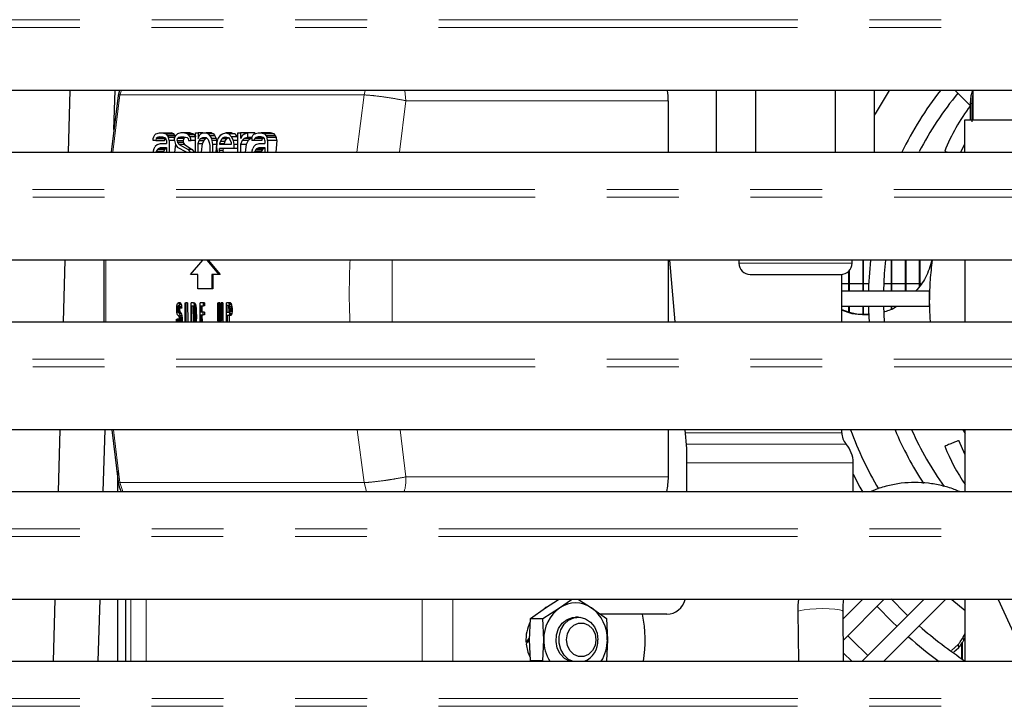
# Model space of a CAD drawing. Units: millimetres. Extents: x 0 to 586, y 0 to 420.
# Drawn here: x 438 to 455, y 115 to 127 of the extents above; entities that cross this region are included whole.
import ezdxf

# ---------------------------------------------------------------- set-up
doc = ezdxf.new("R2010")
doc.units = ezdxf.units.MM
doc.linetypes.add('PHANTOM', pattern=[12.7, 6.35, -1.27, 1.27, -1.27, 1.27, -1.27])

msp = doc.modelspace()

# ---------------------------------------------------------------- linework, layer by layer
at = {"color": 8, "linetype": 'PHANTOM', "lineweight": 18}
for p, q in [((420.006, 127.232), (497.906, 127.232)), ((420.001, 127.094), (497.91, 127.094)), ((439.789, 125.98), (439.762, 125.903)), ((444.082, 125.903), (444.103, 125.98)), ((444.823, 125.8), (444.806, 125.98)), ((439.762, 125.903), (439.638, 124.889)), ((439.762, 125.903), (439.732, 125.891)), ((443.956, 124.889), (444.082, 125.903)), ((444.712, 124.889), (444.823, 125.8)), ((449.467, 125.8), (444.823, 125.8)), ((454.84, 125.75), (454.806, 125.75)), ((497.906, 124.232), (420.006, 124.232)), ((497.91, 124.094), (420.001, 124.094)), ((439.511, 122.98), (439.511, 121.889)), ((444.58, 121.889), (444.58, 122.98)), ((450.716, 122.93), (452.716, 122.93)), ((497.91, 121.094), (420.001, 121.094)), ((497.906, 121.232), (420.006, 121.232)), ((439.648, 119.98), (439.762, 119.048)), ((444.082, 119.048), (443.961, 119.98)), ((444.823, 119.15), (444.722, 119.98)), ((449.761, 119.93), (452.536, 119.93)), ((452.611, 119.731), (449.779, 119.731)), ((449.787, 119.4), (452.736, 119.4)), ((439.732, 119.059), (439.762, 119.048)), ((439.762, 119.048), (439.817, 118.889)), ((444.125, 118.889), (444.082, 119.048)), ((444.823, 119.15), (449.467, 119.15)), ((420.006, 118.232), (497.906, 118.232)), ((420.001, 118.094), (497.91, 118.094)), ((439.956, 115.889), (439.956, 116.98)), ((440.229, 116.98), (440.229, 115.889)), ((445.109, 116.98), (445.109, 115.889)), ((445.656, 115.889), (445.656, 116.98)), ((454.685, 116.315), (454.686, 116.255)), ((420.006, 115.232), (497.906, 115.232)), ((420.001, 115.094), (497.91, 115.094))]:
    msp.add_line(p, q, dxfattribs=at)
at = {"color": 7, "linetype": 'Continuous', "lineweight": 25}
for p, q in [((498.056, 125.98), (419.856, 125.98)), ((438.877, 125.98), (438.845, 124.889)), ((439.657, 125.293), (439.677, 125.98)), ((439.754, 125.98), (439.733, 125.892)), ((450.316, 124.889), (450.316, 125.98)), ((451.016, 124.889), (451.016, 125.98)), ((452.416, 125.98), (452.416, 124.889)), ((453.116, 124.889), (453.116, 125.98)), ((454.54, 125.98), (454.806, 125.715)), ((454.861, 125.46), (454.861, 125.98)), ((439.73, 125.892), (439.608, 124.889)), ((449.467, 124.889), (449.467, 125.8)), ((454.806, 125.75), (454.806, 125.46)), ((454.84, 125.426), (454.84, 125.75)), ((454.711, 124.889), (454.711, 125.46)), ((440.351, 125.13), (440.36, 125.164)), ((440.351, 125.095), (440.351, 125.13)), ((440.398, 125.095), (440.351, 125.095)), ((440.36, 125.164), (440.379, 125.199)), ((440.379, 125.199), (440.398, 125.216)), ((440.398, 125.216), (440.463, 125.234)), ((440.407, 125.13), (440.398, 125.095)), ((440.398, 125.095), (440.551, 125.095)), ((440.426, 125.147), (440.407, 125.13)), ((440.407, 125.13), (440.563, 125.13)), ((440.463, 125.164), (440.426, 125.147)), ((440.426, 125.147), (440.557, 125.147)), ((440.463, 125.234), (440.519, 125.234)), ((440.463, 125.164), (440.519, 125.164)), ((440.519, 125.234), (440.576, 125.216)), ((440.519, 125.234), (440.672, 125.234)), ((440.519, 125.164), (440.557, 125.147)), ((440.551, 125.095), (440.563, 125.13)), ((440.576, 125.13), (440.557, 125.147)), ((440.576, 125.216), (440.604, 125.182)), ((440.576, 125.216), (440.719, 125.216)), ((440.585, 125.095), (440.576, 125.13)), ((440.585, 125.095), (440.585, 125.043)), ((440.604, 125.182), (440.623, 125.147)), ((440.739, 125.182), (440.604, 125.182)), ((440.632, 125.095), (440.623, 125.147)), ((440.732, 125.147), (440.623, 125.147)), ((440.632, 125.095), (440.632, 124.889)), ((440.726, 125.095), (440.632, 125.095)), ((440.719, 125.216), (440.672, 125.234)), ((440.739, 125.182), (440.719, 125.216)), ((440.726, 125.13), (440.744, 125.182)), ((440.726, 125.095), (440.726, 125.13)), ((440.726, 125.095), (440.744, 125.026)), ((440.782, 125.216), (440.744, 125.182)), ((440.773, 125.095), (440.782, 125.13)), ((440.773, 125.095), (440.782, 125.061)), ((440.773, 125.095), (440.88, 125.095)), ((440.838, 125.234), (440.782, 125.216)), ((440.782, 125.13), (440.801, 125.147)), ((440.892, 125.13), (440.782, 125.13)), ((440.801, 125.147), (440.838, 125.164)), ((440.911, 125.147), (440.801, 125.147)), ((440.894, 125.234), (440.838, 125.234)), ((440.838, 125.164), (440.894, 125.164)), ((440.892, 125.13), (440.88, 125.095)), ((440.88, 125.095), (440.884, 125.061)), ((440.911, 125.147), (440.892, 125.13)), ((440.951, 125.216), (440.894, 125.234)), ((441.008, 125.234), (440.894, 125.234)), ((440.894, 125.164), (440.951, 125.147)), ((440.979, 125.199), (440.951, 125.216)), ((441.058, 125.216), (440.951, 125.216)), ((440.951, 125.147), (440.969, 125.13)), ((440.969, 125.13), (440.979, 125.095)), ((441.007, 125.164), (440.979, 125.199)), ((441.082, 125.199), (440.979, 125.199)), ((440.979, 125.095), (441.026, 125.095)), ((441.026, 125.095), (441.007, 125.164)), ((441.101, 125.164), (441.007, 125.164)), ((441.008, 125.234), (441.058, 125.216)), ((441.101, 125.095), (441.026, 125.095)), ((441.058, 125.216), (441.082, 125.199)), ((441.082, 125.199), (441.105, 125.164)), ((441.101, 124.889), (441.101, 125.234)), ((441.101, 125.234), (441.148, 125.234)), ((441.148, 125.234), (441.148, 125.13)), ((441.232, 125.234), (441.148, 125.234)), ((441.148, 125.13), (441.157, 125.164)), ((441.148, 125.043), (441.166, 125.095)), ((441.157, 125.164), (441.176, 125.199)), ((441.166, 125.095), (441.194, 125.13)), ((441.166, 125.095), (441.249, 125.095)), ((441.176, 125.199), (441.194, 125.216)), ((441.194, 125.216), (441.232, 125.234)), ((441.194, 125.13), (441.232, 125.147)), ((441.194, 125.13), (441.28, 125.13)), ((441.249, 125.095), (441.225, 125.043)), ((441.232, 125.234), (441.288, 125.234)), ((441.232, 125.147), (441.288, 125.147)), ((441.28, 125.13), (441.249, 125.095)), ((441.298, 125.138), (441.28, 125.13)), ((441.288, 125.234), (441.326, 125.216)), ((441.385, 125.234), (441.288, 125.234)), ((441.288, 125.147), (441.326, 125.113)), ((441.326, 125.216), (441.354, 125.182)), ((441.42, 125.216), (441.326, 125.216)), ((441.326, 125.113), (441.344, 125.061)), ((441.354, 125.182), (441.382, 125.13)), ((441.444, 125.182), (441.354, 125.182)), ((441.382, 125.13), (441.391, 125.095)), ((441.466, 125.13), (441.382, 125.13)), ((441.385, 125.234), (441.42, 125.216)), ((441.391, 125.095), (441.401, 125.026)), ((441.471, 125.095), (441.391, 125.095)), ((441.42, 125.216), (441.444, 125.182)), ((441.444, 125.182), (441.466, 125.13)), ((441.466, 125.13), (441.471, 125.095)), ((441.471, 125.095), (441.473, 125.026)), ((441.485, 125.061), (441.504, 125.13)), ((441.504, 125.13), (441.523, 125.164)), ((441.523, 125.164), (441.551, 125.199)), ((441.541, 125.078), (441.569, 125.13)), ((441.551, 125.199), (441.579, 125.216)), ((441.569, 125.13), (441.588, 125.147)), ((441.569, 125.13), (441.657, 125.13)), ((441.579, 125.216), (441.635, 125.234)), ((441.588, 125.147), (441.626, 125.164)), ((441.588, 125.147), (441.679, 125.147)), ((441.622, 125.078), (441.657, 125.13)), ((441.626, 125.164), (441.682, 125.147)), ((441.635, 125.234), (441.691, 125.216)), ((441.738, 125.234), (441.635, 125.234)), ((441.657, 125.13), (441.679, 125.147)), ((441.682, 125.147), (441.71, 125.113)), ((441.691, 125.216), (441.738, 125.164)), ((441.795, 125.216), (441.691, 125.216)), ((441.71, 125.113), (441.729, 125.061)), ((441.738, 125.234), (441.795, 125.216)), ((441.738, 125.164), (441.766, 125.095)), ((441.838, 125.164), (441.738, 125.164)), ((441.766, 125.095), (441.776, 125.026)), ((441.851, 125.095), (441.766, 125.095)), ((441.795, 125.216), (441.838, 125.164)), ((441.851, 124.889), (441.851, 125.234)), ((441.851, 125.234), (441.898, 125.234)), ((441.898, 125.234), (441.898, 125.13)), ((442.018, 125.234), (441.898, 125.234)), ((441.916, 125.164), (441.898, 125.13)), ((441.926, 125.095), (441.898, 125.026)), ((441.916, 125.164), (441.944, 125.199)), ((441.963, 125.13), (441.926, 125.095)), ((442.032, 125.095), (441.926, 125.095)), ((441.973, 125.216), (441.944, 125.199)), ((442.019, 125.147), (441.963, 125.13)), ((442.078, 125.13), (441.963, 125.13)), ((441.973, 125.216), (442.019, 125.234)), ((442.032, 125.095), (441.994, 125.026)), ((442.019, 125.234), (442.019, 125.147)), ((442.152, 125.234), (442.019, 125.234)), ((442.099, 125.147), (442.019, 125.147)), ((442.078, 125.13), (442.032, 125.095)), ((442.096, 125.135), (442.078, 125.13)), ((442.094, 125.13), (442.104, 125.164)), ((442.094, 125.13), (442.094, 125.095)), ((442.141, 125.095), (442.094, 125.095)), ((442.104, 125.164), (442.123, 125.199)), ((442.123, 125.199), (442.141, 125.216)), ((442.13, 125.226), (442.152, 125.234)), ((442.141, 125.216), (442.207, 125.234)), ((442.141, 125.095), (442.151, 125.13)), ((442.272, 125.095), (442.141, 125.095)), ((442.152, 125.234), (442.149, 125.205)), ((442.169, 125.147), (442.151, 125.13)), ((442.287, 125.13), (442.151, 125.13)), ((442.207, 125.164), (442.169, 125.147)), ((442.301, 125.147), (442.169, 125.147)), ((442.207, 125.234), (442.263, 125.234)), ((442.263, 125.164), (442.207, 125.164)), ((442.263, 125.234), (442.319, 125.216)), ((442.427, 125.234), (442.263, 125.234)), ((442.301, 125.147), (442.263, 125.164)), ((442.272, 125.095), (442.287, 125.13)), ((442.287, 125.13), (442.31, 125.147)), ((442.319, 125.13), (442.301, 125.147)), ((442.319, 125.216), (442.348, 125.182)), ((442.49, 125.216), (442.319, 125.216)), ((442.329, 125.095), (442.319, 125.13)), ((442.329, 125.095), (442.329, 125.043)), ((442.348, 125.182), (442.366, 125.147)), ((442.518, 125.182), (442.348, 125.182)), ((442.376, 125.095), (442.366, 125.147)), ((442.536, 125.147), (442.366, 125.147)), ((442.376, 125.095), (442.376, 124.889)), ((442.541, 125.095), (442.376, 125.095)), ((442.49, 125.216), (442.427, 125.234)), ((442.518, 125.182), (442.49, 125.216)), ((442.536, 125.147), (442.518, 125.182)), ((442.541, 125.095), (442.519, 124.889)), ((442.541, 125.095), (442.536, 125.147)), ((440.351, 124.889), (440.369, 124.957)), ((440.369, 124.957), (440.388, 124.992)), ((440.426, 125.026), (440.388, 124.992)), ((440.426, 124.94), (440.407, 124.905)), ((440.426, 125.026), (440.482, 125.043)), ((440.444, 124.957), (440.426, 124.94)), ((440.426, 124.94), (440.558, 124.94)), ((440.444, 124.957), (440.482, 124.974)), ((440.444, 124.957), (440.576, 124.957)), ((440.482, 125.043), (440.585, 125.043)), ((440.482, 124.974), (440.585, 124.974)), ((440.538, 124.905), (440.558, 124.94)), ((440.576, 124.957), (440.558, 124.94)), ((440.585, 124.974), (440.585, 124.889)), ((440.746, 125.024), (440.731, 124.889)), ((440.744, 125.026), (440.782, 124.974)), ((440.782, 125.061), (440.81, 125.026)), ((440.884, 125.061), (440.782, 125.061)), ((440.939, 124.889), (440.782, 124.974)), ((440.81, 125.026), (440.969, 124.94)), ((440.906, 125.026), (440.81, 125.026)), ((440.884, 125.061), (440.906, 125.026)), ((440.906, 125.026), (441.044, 124.94)), ((440.969, 124.94), (441.006, 124.889)), ((441.044, 124.94), (440.969, 124.94)), ((441.044, 124.94), (441.074, 124.888)), ((441.148, 124.889), (441.148, 125.043)), ((441.148, 125.043), (441.225, 125.043)), ((441.208, 124.889), (441.225, 125.043)), ((441.344, 125.061), (441.354, 125.009)), ((441.354, 125.009), (441.354, 124.905)), ((441.401, 125.026), (441.401, 124.889)), ((441.473, 125.026), (441.401, 125.026)), ((441.473, 125.026), (441.458, 124.888)), ((441.476, 124.957), (441.485, 125.061)), ((441.476, 124.957), (441.482, 124.889)), ((441.776, 124.957), (441.523, 124.957)), ((441.523, 124.922), (441.523, 124.957)), ((441.529, 124.889), (441.523, 124.922)), ((441.586, 124.922), (441.523, 124.922)), ((441.532, 125.043), (441.541, 125.078)), ((441.532, 125.026), (441.532, 125.043)), ((441.532, 125.043), (441.609, 125.043)), ((441.729, 125.026), (441.532, 125.026)), ((441.622, 125.078), (441.541, 125.078)), ((441.59, 124.957), (441.586, 124.922)), ((441.586, 124.922), (441.588, 124.889)), ((441.609, 125.043), (441.607, 125.026)), ((441.622, 125.078), (441.609, 125.043)), ((441.729, 125.061), (441.729, 125.026)), ((441.776, 125.026), (441.776, 124.957)), ((441.851, 125.026), (441.776, 125.026)), ((441.851, 124.957), (441.776, 124.957)), ((441.898, 125.026), (441.898, 124.889)), ((441.994, 125.026), (441.898, 125.026)), ((441.994, 125.026), (441.98, 124.889)), ((442.095, 124.889), (442.113, 124.957)), ((442.132, 124.992), (442.113, 124.957)), ((442.132, 124.992), (442.169, 125.026)), ((442.169, 124.94), (442.151, 124.905)), ((442.169, 125.026), (442.226, 125.043)), ((442.188, 124.957), (442.169, 124.94)), ((442.169, 124.94), (442.286, 124.94)), ((442.188, 124.957), (442.226, 124.974)), ((442.188, 124.957), (442.31, 124.957)), ((442.226, 125.043), (442.329, 125.043)), ((442.226, 124.974), (442.329, 124.974)), ((442.286, 124.94), (442.262, 124.905)), ((442.31, 124.957), (442.286, 124.94)), ((442.31, 124.957), (442.329, 124.964)), ((442.329, 124.974), (442.329, 124.889)), ((454.64, 124.889), (454.711, 125.04)), ((420.006, 124.889), (497.906, 124.889)), ((440.407, 124.905), (440.404, 124.889)), ((440.407, 124.905), (440.538, 124.905)), ((441.354, 124.905), (441.351, 124.889)), ((442.148, 124.889), (442.151, 124.905)), ((442.262, 124.905), (442.151, 124.905)), ((498.056, 122.98), (419.856, 122.98)), ((438.788, 122.98), (438.756, 121.889)), ((439.48, 122.98), (439.481, 121.889)), ((441.014, 122.725), (441.227, 122.98)), ((441.302, 122.98), (441.514, 122.725)), ((441.325, 122.98), (441.538, 122.725)), ((449.467, 121.889), (449.467, 122.98)), ((449.484, 122.98), (449.583, 121.889)), ((450.716, 122.98), (450.716, 122.93)), ((452.716, 122.93), (452.716, 122.98)), ((452.906, 122.98), (452.906, 122.435)), ((452.916, 122.98), (452.916, 122.435)), ((453.406, 122.98), (453.406, 122.435)), ((453.416, 122.98), (453.416, 122.435)), ((453.656, 122.98), (453.656, 122.435)), ((453.666, 122.98), (453.666, 122.435)), ((453.906, 122.98), (453.906, 122.522)), ((453.916, 122.98), (453.916, 122.535)), ((454.721, 121.889), (454.721, 122.98)), ((441.139, 122.725), (441.014, 122.725)), ((441.139, 122.475), (441.139, 122.725)), ((441.514, 122.725), (441.389, 122.725)), ((441.389, 122.725), (441.389, 122.475)), ((441.409, 122.725), (441.408, 122.475)), ((441.538, 122.725), (441.514, 122.725)), ((452.536, 121.889), (452.536, 122.731)), ((452.656, 122.788), (452.656, 122.435)), ((452.666, 122.798), (452.666, 122.435)), ((441.389, 122.475), (441.139, 122.475)), ((441.408, 122.475), (441.389, 122.475)), ((452.656, 122.56), (452.536, 122.56)), ((452.906, 122.56), (452.666, 122.56)), ((453.011, 122.56), (452.916, 122.56)), ((453.406, 122.56), (453.282, 122.56)), ((453.656, 122.56), (453.416, 122.56)), ((453.906, 122.56), (453.666, 122.56)), ((453.934, 122.56), (453.916, 122.56)), ((454.086, 122.435), (452.536, 122.435)), ((454.086, 122.165), (454.086, 122.435)), ((440.769, 122.132), (440.771, 122.166)), ((440.769, 122.098), (440.769, 122.132)), ((440.771, 122.166), (440.777, 122.2)), ((440.777, 122.2), (440.784, 122.217)), ((440.781, 122.149), (440.779, 122.123)), ((440.779, 122.123), (440.779, 122.106)), ((440.818, 122.123), (440.779, 122.123)), ((440.786, 122.166), (440.781, 122.149)), ((440.809, 122.149), (440.781, 122.149)), ((440.784, 122.217), (440.791, 122.225)), ((440.791, 122.174), (440.786, 122.166)), ((440.806, 122.166), (440.786, 122.166)), ((440.791, 122.225), (440.799, 122.225)), ((440.801, 122.174), (440.791, 122.174)), ((440.799, 122.225), (440.807, 122.217)), ((440.835, 122.225), (440.799, 122.225)), ((440.806, 122.166), (440.801, 122.174)), ((440.809, 122.149), (440.806, 122.166)), ((440.807, 122.217), (440.814, 122.191)), ((440.843, 122.217), (440.807, 122.217)), ((440.811, 122.132), (440.809, 122.149)), ((440.821, 122.132), (440.811, 122.132)), ((440.814, 122.191), (440.819, 122.157)), ((440.85, 122.191), (440.814, 122.191)), ((440.818, 122.123), (440.818, 122.106)), ((440.819, 122.157), (440.821, 122.132)), ((440.855, 122.157), (440.819, 122.157)), ((440.856, 122.132), (440.821, 122.132)), ((440.835, 122.225), (440.843, 122.217)), ((440.843, 122.217), (440.85, 122.191)), ((440.85, 122.191), (440.855, 122.157)), ((440.855, 122.157), (440.856, 122.132)), ((440.919, 121.889), (440.919, 122.225)), ((440.919, 122.225), (440.929, 122.225)), ((440.929, 122.225), (440.929, 121.889)), ((440.957, 122.225), (440.929, 122.225)), ((440.957, 122.225), (440.963, 121.889)), ((441.022, 121.889), (441.022, 122.225)), ((441.062, 122.225), (441.022, 122.225)), ((441.032, 122.174), (441.062, 122.174)), ((441.032, 121.889), (441.032, 122.174)), ((441.062, 121.877), (441.056, 122.174)), ((441.062, 122.225), (441.071, 122.217)), ((441.062, 122.225), (441.084, 122.225)), ((441.062, 122.174), (441.069, 122.166)), ((441.069, 122.166), (441.074, 122.149)), ((441.071, 122.217), (441.077, 122.2)), ((441.093, 122.217), (441.071, 122.217)), ((441.074, 122.149), (441.077, 122.123)), ((441.077, 122.2), (441.084, 122.166)), ((441.099, 122.2), (441.077, 122.2)), ((441.077, 122.123), (441.079, 122.089)), ((441.084, 122.225), (441.093, 122.217)), ((441.084, 122.166), (441.087, 122.132)), ((441.106, 122.166), (441.084, 122.166)), ((441.087, 122.132), (441.089, 122.089)), ((441.11, 122.132), (441.087, 122.132)), ((441.093, 122.217), (441.099, 122.2)), ((441.097, 122.149), (441.1, 122.123)), ((441.099, 122.2), (441.106, 122.166)), ((441.1, 122.123), (441.102, 122.089)), ((441.106, 122.166), (441.11, 122.132)), ((441.11, 122.132), (441.112, 122.089)), ((441.182, 121.889), (441.182, 122.225)), ((441.242, 122.225), (441.182, 122.225)), ((441.192, 122.174), (441.242, 122.174)), ((441.192, 122.064), (441.192, 122.174)), ((441.205, 122.064), (441.203, 122.174)), ((441.212, 122.174), (441.214, 122.064)), ((441.242, 122.174), (441.242, 122.225)), ((441.261, 122.225), (441.242, 122.225)), ((441.262, 122.174), (441.242, 122.174)), ((441.261, 122.225), (441.262, 122.174)), ((441.496, 121.962), (441.496, 122.225)), ((441.496, 122.225), (441.506, 122.225)), ((441.506, 122.225), (441.506, 121.962)), ((441.529, 122.225), (441.506, 122.225)), ((441.523, 121.962), (441.519, 122.225)), ((441.529, 122.225), (441.534, 121.962)), ((441.546, 122.225), (441.556, 122.225)), ((441.546, 121.962), (441.546, 122.225)), ((441.556, 122.225), (441.556, 121.962)), ((441.581, 122.225), (441.556, 122.225)), ((441.575, 121.962), (441.571, 122.225)), ((441.581, 122.225), (441.586, 121.962)), ((441.649, 121.889), (441.649, 122.225)), ((441.689, 122.225), (441.649, 122.225)), ((441.659, 122.183), (441.691, 122.183)), ((441.659, 122.055), (441.659, 122.183)), ((441.697, 122.217), (441.689, 122.225)), ((441.722, 122.225), (441.689, 122.225)), ((441.691, 122.183), (441.696, 122.174)), ((441.693, 122.055), (441.691, 122.183)), ((441.696, 122.174), (441.699, 122.157)), ((441.704, 122.191), (441.697, 122.217)), ((441.731, 122.217), (441.697, 122.217)), ((441.699, 122.157), (441.701, 122.132)), ((441.701, 122.132), (441.701, 122.106)), ((441.709, 122.157), (441.704, 122.191)), ((441.739, 122.191), (441.704, 122.191)), ((441.711, 122.132), (441.709, 122.157)), ((441.745, 122.157), (441.709, 122.157)), ((441.711, 122.132), (441.747, 122.132)), ((441.711, 122.132), (441.711, 122.098)), ((441.722, 122.225), (441.731, 122.217)), ((441.73, 122.174), (441.734, 122.157)), ((441.731, 122.217), (441.739, 122.191)), ((441.734, 122.157), (441.736, 122.132)), ((441.736, 122.132), (441.736, 122.106)), ((441.739, 122.191), (441.745, 122.157)), ((441.745, 122.157), (441.747, 122.132)), ((441.747, 122.132), (441.747, 122.098)), ((452.536, 122.165), (454.086, 122.165)), ((452.656, 122.165), (452.656, 122.07)), ((452.666, 122.165), (452.666, 122.067)), ((452.906, 122.165), (452.906, 122.029)), ((452.916, 122.165), (452.916, 122.028)), ((453.291, 121.889), (453.277, 122.165)), ((453.406, 122.165), (453.406, 122.116)), ((453.416, 122.165), (453.416, 122.12)), ((440.771, 122.064), (440.769, 122.098)), ((440.777, 122.03), (440.771, 122.064)), ((440.784, 122.013), (440.777, 122.03)), ((440.779, 122.106), (440.781, 122.081)), ((440.818, 122.106), (440.779, 122.106)), ((440.781, 122.081), (440.786, 122.064)), ((440.82, 122.081), (440.781, 122.081)), ((440.791, 122.004), (440.784, 122.013)), ((440.786, 122.064), (440.791, 122.055)), ((440.825, 122.064), (440.786, 122.064)), ((440.791, 122.055), (440.801, 122.055)), ((440.801, 122.004), (440.791, 122.004)), ((440.801, 122.055), (440.809, 122.047)), ((440.839, 122.055), (440.801, 122.055)), ((440.807, 121.996), (440.801, 122.004)), ((440.812, 121.979), (440.807, 121.996)), ((440.809, 122.047), (440.816, 122.03)), ((440.847, 122.047), (440.809, 122.047)), ((440.816, 121.953), (440.812, 121.979)), ((440.816, 122.03), (440.822, 121.996)), ((440.854, 122.03), (440.816, 122.03)), ((440.816, 121.928), (440.816, 121.953)), ((440.818, 122.106), (440.82, 122.081)), ((440.82, 122.081), (440.825, 122.064)), ((440.822, 121.996), (440.826, 121.962)), ((440.86, 121.996), (440.822, 121.996)), ((440.825, 122.064), (440.83, 122.055)), ((440.826, 121.962), (440.826, 121.919)), ((440.864, 121.962), (440.826, 121.962)), ((440.839, 122.055), (440.847, 122.047)), ((440.847, 122.047), (440.854, 122.03)), ((440.855, 121.953), (440.852, 121.979)), ((440.854, 122.03), (440.86, 121.996)), ((440.856, 121.928), (440.855, 121.953)), ((440.86, 121.996), (440.864, 121.962)), ((440.864, 121.962), (440.865, 121.919)), ((441.079, 121.962), (441.077, 121.928)), ((441.079, 122.089), (441.079, 121.962)), ((441.089, 121.962), (441.087, 121.919)), ((441.089, 122.089), (441.089, 121.962)), ((441.112, 122.089), (441.089, 122.089)), ((441.115, 121.962), (441.089, 121.962)), ((441.102, 122.089), (441.105, 121.962)), ((441.105, 121.962), (441.104, 121.928)), ((441.112, 122.089), (441.115, 121.962)), ((441.115, 121.962), (441.114, 121.919)), ((441.236, 122.064), (441.192, 122.064)), ((441.192, 122.013), (441.236, 122.013)), ((441.192, 121.889), (441.192, 122.013)), ((441.208, 121.877), (441.206, 122.013)), ((441.215, 122.013), (441.218, 121.877)), ((441.236, 122.013), (441.236, 122.064)), ((441.257, 122.064), (441.236, 122.064)), ((441.258, 122.013), (441.236, 122.013)), ((441.257, 122.064), (441.258, 122.013)), ((441.497, 121.919), (441.496, 121.962)), ((441.506, 121.962), (441.507, 121.928)), ((441.534, 121.962), (441.506, 121.962)), ((441.526, 121.919), (441.523, 121.962)), ((441.534, 121.962), (441.536, 121.928)), ((441.544, 121.928), (441.546, 121.962)), ((441.556, 121.962), (441.554, 121.919)), ((441.556, 121.962), (441.586, 121.962)), ((441.574, 121.928), (441.575, 121.962)), ((441.586, 121.962), (441.585, 121.919)), ((441.691, 122.055), (441.659, 122.055)), ((441.689, 122.004), (441.659, 122.004)), ((441.659, 122.004), (441.659, 121.889)), ((441.697, 122.013), (441.689, 122.004)), ((441.726, 122.004), (441.689, 122.004)), ((441.696, 122.064), (441.691, 122.055)), ((441.694, 122.004), (441.697, 121.889)), ((441.699, 122.081), (441.696, 122.064)), ((441.704, 122.038), (441.697, 122.013)), ((441.735, 122.013), (441.697, 122.013)), ((441.701, 122.106), (441.699, 122.081)), ((441.709, 122.072), (441.704, 122.038)), ((441.741, 122.038), (441.704, 122.038)), ((441.711, 122.098), (441.709, 122.072)), ((441.746, 122.072), (441.709, 122.072)), ((441.747, 122.098), (441.711, 122.098)), ((441.735, 122.013), (441.726, 122.004)), ((441.736, 122.106), (441.735, 122.081)), ((441.741, 122.038), (441.735, 122.013)), ((441.746, 122.072), (441.741, 122.038)), ((441.747, 122.098), (441.746, 122.072)), ((420.006, 121.889), (497.906, 121.889)), ((440.766, 121.902), (440.764, 121.936)), ((440.764, 121.936), (440.774, 121.936)), ((440.767, 121.889), (440.766, 121.902)), ((440.774, 121.936), (440.776, 121.911)), ((440.816, 121.936), (440.774, 121.936)), ((440.776, 121.911), (440.78, 121.889)), ((440.814, 121.911), (440.776, 121.911)), ((440.81, 121.902), (440.808, 121.936)), ((440.809, 121.889), (440.812, 121.902)), ((440.812, 121.902), (440.816, 121.928)), ((440.826, 121.919), (440.823, 121.889)), ((440.865, 121.919), (440.826, 121.919)), ((440.853, 121.902), (440.856, 121.928)), ((440.865, 121.919), (440.863, 121.885)), ((441.074, 121.902), (441.07, 121.889)), ((441.077, 121.928), (441.074, 121.902)), ((441.087, 121.919), (441.085, 121.889)), ((441.114, 121.919), (441.087, 121.919)), ((441.104, 121.928), (441.101, 121.902)), ((441.114, 121.919), (441.112, 121.885)), ((441.5, 121.889), (441.497, 121.919)), ((441.507, 121.928), (441.511, 121.902)), ((441.536, 121.928), (441.507, 121.928)), ((441.511, 121.902), (441.515, 121.889)), ((441.54, 121.902), (441.511, 121.902)), ((441.536, 121.928), (441.54, 121.902)), ((441.537, 121.889), (441.541, 121.902)), ((441.54, 121.902), (441.54, 121.901)), ((441.541, 121.902), (441.544, 121.928)), ((441.554, 121.919), (441.551, 121.889)), ((441.585, 121.919), (441.554, 121.919)), ((441.585, 121.919), (441.582, 121.885)), ((498.056, 119.98), (419.856, 119.98)), ((438.7, 119.98), (438.668, 118.889)), ((439.468, 118.889), (439.5, 119.98)), ((439.617, 119.98), (439.732, 119.06)), ((449.467, 119.15), (449.467, 119.98)), ((449.757, 119.98), (449.787, 119.65)), ((452.536, 119.93), (452.536, 119.98)), ((454.678, 119.98), (454.721, 119.914)), ((454.721, 118.889), (454.721, 119.98)), ((454.721, 119.541), (454.606, 119.793)), ((449.787, 119.65), (449.787, 118.889)), ((452.736, 118.889), (452.736, 119.4)), ((439.722, 119.25), (439.722, 118.889)), ((420.006, 118.889), (497.906, 118.889)), ((498.056, 116.98), (419.856, 116.98)), ((438.611, 116.98), (438.579, 115.889)), ((439.379, 115.889), (439.412, 116.98)), ((439.722, 116.98), (439.722, 115.889)), ((439.87, 115.889), (439.87, 116.98)), ((447.293, 116.833), (447.524, 116.98)), ((447.543, 116.833), (447.753, 116.98)), ((447.875, 116.98), (448.106, 116.833)), ((452.9, 116.98), (452.56, 116.64)), ((452.564, 116.262), (453.282, 116.98)), ((453.989, 116.98), (452.898, 115.889)), ((453.28, 115.889), (454.371, 116.98)), ((454.484, 116.98), (454.721, 116.79)), ((454.721, 115.889), (454.721, 116.98)), ((455.303, 116.98), (455.801, 115.889)), ((447.025, 116.646), (447.293, 116.833)), ((447.248, 116.646), (447.543, 116.833)), ((447.304, 116.848), (447.279, 116.837)), ((448.106, 116.833), (448.374, 116.646)), ((451.759, 116.763), (451.768, 115.889)), ((452.568, 115.889), (452.559, 116.772)), ((447.012, 116.27), (447.025, 116.646)), ((447.025, 116.646), (447.248, 116.646)), ((447.262, 116.27), (447.248, 116.646)), ((447.875, 116.67), (447.825, 116.67)), ((449.44, 116.72), (448.267, 116.72)), ((448.374, 116.646), (448.387, 116.27)), ((454.685, 116.315), (454.721, 116.376)), ((446.977, 116.23), (446.947, 116.23)), ((447.025, 115.895), (447.012, 116.27)), ((447.248, 115.895), (447.262, 116.27)), ((448.387, 116.27), (448.374, 115.895)), ((454.656, 116.209), (454.656, 115.937)), ((454.666, 116.224), (454.666, 115.93)), ((454.715, 116.31), (454.686, 116.255)), ((454.721, 116.31), (454.715, 116.31)), ((452.566, 116.033), (452.711, 115.889)), ((454.478, 116.082), (454.597, 116.185)), ((454.599, 116.123), (454.519, 116.053)), ((454.597, 116.185), (454.599, 116.123)), ((420.006, 115.889), (497.906, 115.889)), ((447.248, 115.895), (447.025, 115.895)), ((454.252, 115.889), (454.264, 115.899))]:
    msp.add_line(p, q, dxfattribs=at)
at = {"color": 7, "linetype": 'Continuous', "lineweight": 25, "flags": 128}
for points in [[(453.116, 125.543), (453.13, 125.57), (453.381, 125.98)], [(454.845, 125.98), (454.819, 125.887), (454.806, 125.75)], [(454.84, 125.75), (454.853, 125.88), (454.861, 125.914)], [(453.045, 122.98), (453.01, 122.531), (453.007, 122.435)], [(453.277, 122.435), (453.293, 122.746), (453.317, 122.98)], [(453.007, 122.165), (453.01, 122.07), (453.02, 121.889)], [(452.736, 119.2), (452.856, 118.97), (452.906, 118.88)], [(453.705, 116.696), (453.664, 116.734), (453.406, 116.992)], [(453.16, 116.859), (453.429, 116.586), (453.514, 116.505)], [(447.72, 115.889), (447.629, 115.94), (447.554, 116.021), (447.502, 116.124), (447.479, 116.241), (447.487, 116.359), (447.525, 116.47), (447.589, 116.564), (447.674, 116.631), (447.773, 116.666), (447.825, 116.67)], [(447.72, 115.889), (447.629, 115.94), (447.554, 116.021), (447.502, 116.124), (447.479, 116.241), (447.487, 116.359), (447.525, 116.47), (447.589, 116.564), (447.674, 116.631), (447.773, 116.666), (447.825, 116.67)], [(447.77, 115.889), (447.701, 115.924), (447.621, 115.998), (447.562, 116.097), (447.532, 116.211), (447.532, 116.33), (447.562, 116.444), (447.621, 116.543), (447.701, 116.617), (447.797, 116.66), (447.9, 116.669), (448.001, 116.643), (448.091, 116.583), (448.161, 116.496), (448.206, 116.388), (448.221, 116.27), (448.221, 116.27)], [(447.665, 116.27), (447.68, 116.373), (447.726, 116.463), (447.795, 116.53), (447.879, 116.566), (447.97, 116.566), (448.054, 116.53), (448.124, 116.463), (448.169, 116.373), (448.184, 116.27), (448.169, 116.168), (448.124, 116.078), (448.054, 116.011), (447.97, 115.975), (447.879, 115.975), (447.795, 116.011), (447.726, 116.078), (447.68, 116.168), (447.665, 116.27)], [(452.997, 115.989), (452.72, 116.262), (452.644, 116.342)], [(446.95, 116.195), (446.982, 116.049), (447.022, 115.957)]]:
    msp.add_lwpolyline(points, dxfattribs=at)
at = {"color": 8, "linetype": 'PHANTOM', "lineweight": 18, "flags": 128}
for points in [[(451.802, 116.788), (451.765, 116.773), (451.759, 116.763)], [(452.559, 116.772), (452.544, 116.786), (452.494, 116.8), (452.415, 116.81), (452.313, 116.818), (452.198, 116.82), (452.079, 116.818), (451.967, 116.812), (451.872, 116.801), (451.802, 116.788)]]:
    msp.add_lwpolyline(points, dxfattribs=at)
at = {"color": 7, "linetype": 'Continuous', "lineweight": 25}
for centre, radius, start, end in [((448.308, 125.802), 1.158, 359.9207, 8.8592), ((458.956, 122.3), 5.95, 141.7942, 154.2111), ((458.956, 122.3), 5.68, 140.2527, 152.7584), ((457.721, 123.535), 3.635, 143.3144, 157.7767), ((450.916, 122.93), 0.2, 180, 270), ((452.516, 122.93), 0.2, 270, 0), ((452.836, 119.93), 0.3, 180, 221.4096), ((458.956, 122.3), 6.68, 200.3226, 210.2429), ((458.956, 122.3), 5.95, 202.9493, 213.3082), ((458.956, 122.3), 5.68, 204.1075, 215.792), ((452.236, 119.4), 0.5, 0, 41.4096), ((457.721, 121.065), 3.635, 202.2233, 214.3801), ((448.352, 119.146), 1.115, 346.6832, 0.2359), ((447.825, 116.42), 0.5, 55.7346, 124.2654), ((449.425, 117.072), 0.352, 272.5371, 344.8683), ((447.935, 116.286), 0.673, 125.5644, 181.3053), ((447.714, 116.286), 0.673, 358.6947, 54.4356), ((447.629, 116.272), 0.683, 152.6909, 183.5537), ((446.756, 116.27), 2.3, 350.457, 11.2828), ((458.956, 122.3), 7.68, 228.8866, 236.5347), ((447.981, 116.267), 0.72, 179.7055, 211.6639), ((447.831, 116.25), 0.39, 292.2531, 2.949), ((447.67, 116.266), 0.717, 328.2825, 0.3479), ((458.956, 122.3), 7.95, 228.7503, 233.7591)]:
    msp.add_arc(centre, radius, start, end, dxfattribs=at)
for centre, start_param, end_param in [((447.51, 116.27), 2.007933, 2.128495), ((447.54, 116.27), 2.065642, 2.185548)]:
    msp.add_ellipse(centre, major_axis=(0.715, 0.538), ratio=0.402543, start_param=start_param, end_param=end_param, dxfattribs=at)
at = {"color": 8, "linetype": 'PHANTOM', "lineweight": 18}
for points, knots in [([(444.082, 125.903), (443.768, 125.903), (443.138, 125.903), (442.292, 125.903), (441.523, 125.903), (440.842, 125.903), (440.244, 125.903), (439.923, 125.903), (439.762, 125.903)], [0, 0, 0, 0, 0.166667, 0.333333, 0.5, 0.666667, 0.833333, 1, 1, 1, 1]), ([(444.823, 125.8), (444.764, 125.812), (444.64, 125.836), (444.431, 125.868), (444.231, 125.893), (444.131, 125.9), (444.082, 125.903)], [0, 0, 0, 0, 0.242533, 0.5, 0.757468, 1, 1, 1, 1]), ([(443.834, 121.889), (443.829, 121.998), (443.814, 122.361), (443.825, 122.725), (443.834, 122.98)], [0, 0, 0, 0, 0.298817, 1, 1, 1, 1]), ([(439.762, 119.048), (439.923, 119.048), (440.244, 119.048), (440.842, 119.048), (441.523, 119.048), (442.292, 119.048), (443.138, 119.048), (443.768, 119.048), (444.082, 119.048)], [0, 0, 0, 0, 0.166667, 0.333333, 0.5, 0.666667, 0.833333, 1, 1, 1, 1]), ([(444.082, 119.048), (444.132, 119.051), (444.233, 119.058), (444.366, 119.075), (444.432, 119.084)], [0, 0, 0, 0, 0.499999, 1, 1, 1, 1]), ([(444.432, 119.084), (444.432, 119.084), (444.432, 119.084), (444.432, 119.084), (444.433, 119.084), (444.433, 119.084), (444.434, 119.084), (444.436, 119.085), (444.44, 119.085), (444.447, 119.086), (444.462, 119.088), (444.492, 119.093), (444.554, 119.102), (444.672, 119.121), (444.764, 119.139), (444.823, 119.15)], [0, 0, 0, 0, 0.000053, 0.000149, 0.000493, 0.001736, 0.003902, 0.0078, 0.015588, 0.031171, 0.062327, 0.124573, 0.260181, 0.516046, 1, 1, 1, 1]), ([(444.79, 118.889), (444.794, 118.9), (444.82, 118.974), (444.822, 119.069), (444.823, 119.15)], [0, 0, 0, 0, 0.1404368, 1, 1, 1, 1])]:
    msp.add_open_spline(points, degree=3, knots=knots, dxfattribs=at)
at = {"color": 7, "linetype": 'Continuous', "lineweight": 25}
for points, knots in [([(454.711, 125.46), (454.724, 125.46), (454.751, 125.46), (454.961, 125.46), (455.294, 125.46), (455.756, 125.46), (456.332, 125.46), (457.011, 125.46), (457.781, 125.46), (458.629, 125.46), (459.249, 125.46), (459.559, 125.46)], [0, 0, 0, 0, 0.111994, 0.224, 0.335995, 0.447995, 0.559995, 0.669996, 0.779995, 0.890003, 1, 1, 1, 1]), ([(454.356, 124.91), (454.357, 124.91), (454.36, 124.908), (454.379, 124.901), (454.399, 124.893), (454.408, 124.889)], [0, 0, 0, 0, 0.358093, 0.718556, 1, 1, 1, 1]), ([(454.126, 122.98), (454.097, 122.874), (454.041, 122.669), (453.907, 122.511), (453.842, 122.435)], [0, 0, 0, 0, 0.519872, 1, 1, 1, 1]), ([(454.136, 122.98), (454.121, 122.864), (454.09, 122.631), (454.087, 122.395), (454.086, 122.277)], [0, 0, 0, 0, 0.498256, 1, 1, 1, 1]), ([(450.916, 122.73), (450.926, 122.73), (450.943, 122.73), (451.043, 122.73), (451.146, 122.73), (451.274, 122.73), (451.46, 122.73), (451.615, 122.73), (451.716, 122.73)], [0, 0, 0, 0, 0.239457, 0.368361, 0.5, 0.631639, 0.760543, 1, 1, 1, 1]), ([(451.716, 122.73), (451.816, 122.73), (451.971, 122.73), (452.157, 122.73), (452.286, 122.73), (452.389, 122.73), (452.489, 122.73), (452.505, 122.73), (452.516, 122.73)], [0, 0, 0, 0, 0.239457, 0.368361, 0.5, 0.63164, 0.760543, 1, 1, 1, 1]), ([(453.51, 122.165), (453.502, 122.16), (453.438, 122.112), (453.362, 122.085), (453.294, 122.07), (453.293, 122.07)], [0, 0, 0, 0, 0.118337, 0.993139, 1, 1, 1, 1]), ([(454.086, 122.208), (454.087, 122.108), (454.088, 122.001), (454.1, 121.896), (454.101, 121.889)], [0, 0, 0, 0, 0.938644, 1, 1, 1, 1]), ([(452.536, 122.11), (452.557, 122.101), (452.641, 122.063), (452.799, 122.033), (452.942, 122.015), (453.017, 122.024), (453.024, 122.025)], [0, 0, 0, 0, 0.1376092, 0.5465585, 0.9547997, 1, 1, 1, 1]), ([(453.024, 122.024), (452.976, 122.02), (452.855, 122.013), (452.688, 122.033), (452.578, 122.079), (452.536, 122.096)], [0, 0, 0, 0, 0.29537, 0.730251, 1, 1, 1, 1]), ([(454.605, 119.793), (454.605, 119.793), (454.606, 119.793), (454.601, 119.791), (454.58, 119.782), (454.548, 119.769), (454.509, 119.753), (454.466, 119.736), (454.425, 119.719), (454.39, 119.705), (454.366, 119.695), (454.356, 119.691), (454.356, 119.691), (454.356, 119.691)], [0, 0, 0, 0, 0.016546, 0.122142, 0.227738, 0.333335, 0.438929, 0.544526, 0.650122, 0.755719, 0.861314, 0.966909, 1, 1, 1, 1]), ([(439.728, 119.079), (439.736, 119.033), (439.748, 118.967), (439.776, 118.906), (439.784, 118.889)], [0, 0, 0, 0, 0.711941, 1, 1, 1, 1]), ([(454.616, 118.889), (454.586, 118.902), (454.483, 118.947), (454.299, 118.999), (454.066, 119.042), (453.827, 119.055), (453.586, 119.041), (453.346, 118.995), (453.167, 118.943), (453.073, 118.898), (453.054, 118.889)], [0, 0, 0, 0, 0.060196, 0.205107, 0.351878, 0.50057, 0.651334, 0.804409, 0.960107, 1, 1, 1, 1]), ([(451.767, 116.988), (451.761, 116.915), (451.755, 116.841), (451.759, 116.765), (451.759, 116.763)], [0, 0, 0, 0, 0.973367, 1, 1, 1, 1]), ([(452.559, 116.772), (452.559, 116.772), (452.556, 116.826), (452.559, 116.896), (452.568, 116.964), (452.57, 116.98)], [0, 0, 0, 0, 0.011272, 0.754057, 1, 1, 1, 1]), ([(454.597, 116.185), (454.608, 116.2), (454.637, 116.244), (454.666, 116.287), (454.685, 116.315)], [0, 0, 0, 0, 0.358296, 1, 1, 1, 1]), ([(454.686, 116.255), (454.67, 116.23), (454.641, 116.186), (454.612, 116.142), (454.599, 116.123)], [0, 0, 0, 0, 0.558017, 1, 1, 1, 1])]:
    msp.add_open_spline(points, degree=3, knots=knots, dxfattribs=at)

doc.saveas('drawing.dxf')
